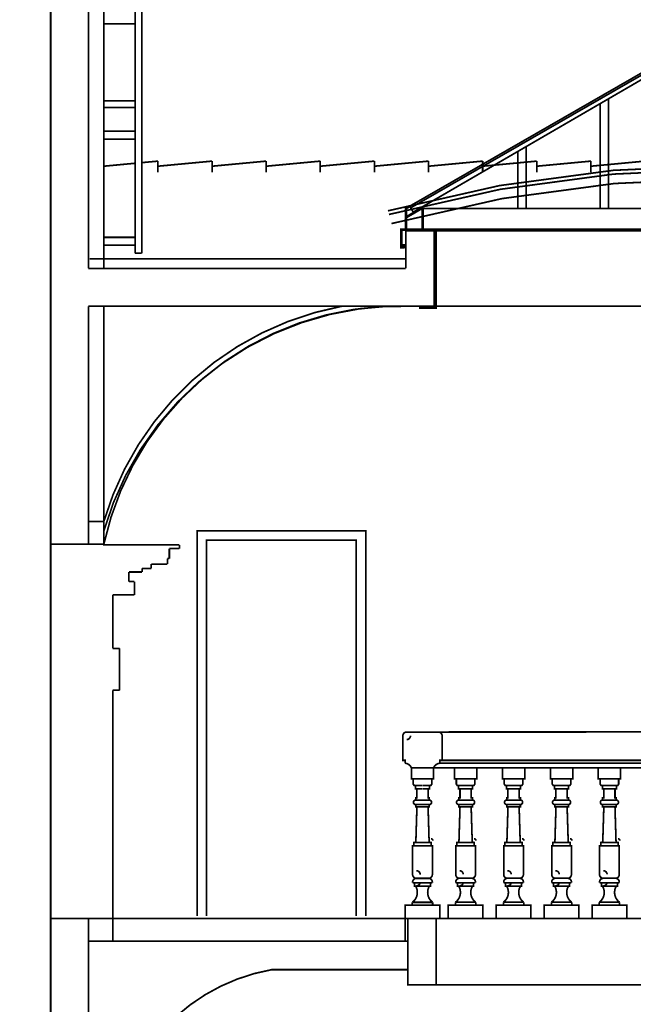
# Model space of a CAD drawing. Units: inches. Extents: x 71.8 to 123.4, y -4.4 to 23.2.
# Drawn here: x 105 to 108.2, y 9.5 to 14.8 of the extents above; entities that cross this region are included whole.
import ezdxf

# ---------------------------------------------------------------- set-up
doc = ezdxf.new("R2010")
doc.units = ezdxf.units.IN
doc.header["$MEASUREMENT"] = 0
for name, color, linetype in [('Gros-Oeuvre', 7, 'Continuous'), ('PRO_ARCHI_11_SEPT_08', 7, 'Continuous'), ('PRO_ARCHI_23_04_07', 7, 'Continuous')]:
    doc.layers.add(name, color=color, linetype=linetype)

msp = doc.modelspace()

# ---------------------------------------------------------------- linework, layer by layer
at = {"layer": 'Gros-Oeuvre', "color": 7, "linetype": 'Continuous', "const_width": 0.009}
for points in [[(105.5769, 13.5162), (105.5769, 20.0746)], [(105.5769, 13.5162), (105.5769, 20.0746)], [(105.6123, 20.0746), (105.6123, 13.5162)], [(105.6123, 20.0746), (105.6123, 13.5162)], [(105.4128, 16.2285), (105.4118, 14.4519)], [(105.4128, 16.2285), (105.4118, 14.4519)], [(105.3306, 13.4364), (105.3306, 15.6051)], [(105.1306, 11.9782), (105.1306, 15.4551), (103.8067, 15.4551)], [(105.3306, 15.4551), (105.3306, 13.4364)], [(105.4118, 14.7296), (105.5769, 14.7296)], [(105.4118, 14.7296), (105.5769, 14.7296)], [(107.0299, 13.7652), (108.6407, 14.6909)], [(107.0349, 13.7566), (108.6407, 14.6794)], [(107.0482, 13.7336), (108.6407, 14.6579)], [(105.4118, 14.4519), (105.4118, 13.4364)], [(105.4118, 14.4519), (105.4118, 13.4364)], [(105.4118, 14.4519), (105.4118, 13.4364)], [(105.4118, 14.4519), (105.4118, 13.4364)], [(105.4118, 14.3227), (105.5769, 14.3227)], [(105.4118, 14.3227), (105.5769, 14.3227)], [(105.5769, 14.3227), (105.5769, 14.2869)], [(105.5769, 14.3227), (105.5769, 14.2869)], [(108.0805, 13.7532), (108.0806, 14.3329)], [(105.5769, 14.2869), (105.4118, 14.2869)], [(105.5769, 14.2869), (105.4118, 14.2869)], [(108.037, 13.7532), (108.0371, 14.3076)], [(105.4118, 14.1617), (105.5769, 14.1617)], [(105.4118, 14.1617), (105.5769, 14.1617)], [(105.4118, 14.1202), (105.5769, 14.1202)], [(105.4118, 14.1202), (105.5769, 14.1202)], [(107.602, 13.7532), (107.6021, 14.0551)], [(107.6455, 13.7532), (107.6456, 14.0804)], [(105.6123, 13.9955), (105.6981, 14.0035)], [(105.6123, 13.9955), (105.6981, 14.0035)], [(105.6978, 13.9766), (105.9843, 14.0035)], [(105.6978, 13.9766), (105.9843, 14.0035)], [(105.6981, 14.0035), (105.6981, 13.9434)], [(105.6981, 14.0035), (105.6981, 13.9434)], [(105.984, 13.9766), (106.2705, 14.0035)], [(105.984, 13.9766), (106.2705, 14.0035)], [(105.9843, 14.0035), (105.9843, 13.9434)], [(105.9843, 14.0035), (105.9843, 13.9434)], [(106.2703, 13.9766), (106.5568, 14.0035)], [(106.2703, 13.9766), (106.5568, 14.0035)], [(106.2705, 14.0035), (106.2705, 13.9434)], [(106.2705, 14.0035), (106.2705, 13.9434)], [(106.5565, 13.9766), (106.843, 14.0035)], [(106.5565, 13.9766), (106.843, 14.0035)], [(106.5568, 14.0035), (106.5568, 13.9434)], [(106.5568, 14.0035), (106.5568, 13.9434)], [(106.8427, 13.9766), (107.1293, 14.0035)], [(106.8427, 13.9766), (107.1293, 14.0035)], [(106.843, 14.0035), (106.843, 13.9434)], [(106.843, 14.0035), (106.843, 13.9434)], [(107.129, 13.9766), (107.4155, 14.0035)], [(107.129, 13.9766), (107.4155, 14.0035)], [(107.1293, 14.0035), (107.1293, 13.9434)], [(107.1293, 14.0035), (107.1293, 13.9434)], [(107.4152, 13.9766), (107.7018, 14.0035)], [(107.4155, 14.0035), (107.4155, 13.9434)], [(107.4155, 14.0035), (107.4155, 13.9869)], [(107.7015, 13.9766), (107.988, 14.0035)], [(107.7018, 14.0035), (107.7018, 13.9434)], [(107.9877, 13.9766), (108.2742, 14.0035)], [(107.988, 14.0035), (107.988, 13.9434)], [(105.4115, 13.9766), (105.5769, 13.9922)], [(105.4115, 13.9766), (105.5769, 13.9922)], [(107.0083, 13.6444), (107.0083, 13.7561), (107.0285, 13.7677)], [(107.0133, 13.7108), (107.0133, 13.7532), (107.031, 13.7633)], [(107.0133, 13.7108), (107.0862, 13.7532), (107.1008, 13.7532), (107.1008, 13.6444)], [(107.0133, 13.7051), (107.0876, 13.7482), (107.0958, 13.7482), (107.0958, 13.6444)], [(107.031, 13.7633), (107.0493, 13.7317)], [(107.0964, 13.7532), (110.3216, 13.7532)], [(107.0133, 13.6444), (107.0133, 13.7051)], [(107.0089, 13.6444), (106.9827, 13.6444), (106.9827, 13.5444), (107.0027, 13.5444)], [(107.0089, 13.6394), (106.9877, 13.6394), (106.9877, 13.5494), (106.9977, 13.5494)], [(107.0089, 13.6444), (107.1689, 13.6444), (107.1689, 13.2264), (107.0794, 13.2264)], [(107.0089, 13.6444), (110.4134, 13.6444)], [(107.0089, 13.6394), (107.1639, 13.6394), (107.1639, 13.2314), (107.0794, 13.2314)], [(105.4118, 13.6006), (105.5769, 13.6006)], [(105.4118, 13.6006), (105.5769, 13.6006)], [(107.0089, 13.6344), (107.0089, 13.4364)], [(107.0089, 13.6344), (107.1589, 13.6344)], [(107.0089, 13.6344), (107.0089, 13.4364)], [(107.0089, 13.6344), (107.1589, 13.6344)], [(107.0089, 13.6344), (107.1589, 13.6344), (107.1589, 13.2364), (107.0794, 13.2364)], [(107.1589, 13.6344), (110.2634, 13.6344)], [(107.1589, 13.6344), (107.1589, 13.2364)], [(107.1589, 13.6344), (107.1589, 13.2364)], [(107.1589, 13.6344), (110.2634, 13.6344)], [(105.4118, 13.5592), (105.5769, 13.5592)], [(105.4118, 13.5592), (105.5769, 13.5592)], [(106.9977, 13.5494), (106.9977, 13.5661)], [(107.0027, 13.5444), (107.0027, 13.5661)], [(105.3367, 13.4864), (107.0089, 13.4864)], [(105.6123, 13.5162), (105.5769, 13.5162)], [(105.6123, 13.5162), (105.5769, 13.5162)], [(107.0089, 13.4364), (105.3306, 13.4364)], [(107.0089, 13.4364), (105.3306, 13.4364)], [(105.3367, 13.4364), (107.0089, 13.4364)], [(105.1306, 11.9782), (105.4118, 11.9782), (105.4118, 13.2364)], [(105.3306, 13.2364), (105.3306, 11.9782)], [(107.1589, 13.2364), (105.3306, 13.2364)], [(105.3306, 11.9782), (105.3306, 13.2364)], [(107.1589, 13.2364), (105.4118, 13.2364)], [(105.6119, 11.974), (105.4118, 11.974), (105.4118, 13.2364)], [(107.1589, 13.2364), (110.2634, 13.2364)], [(107.1589, 13.2364), (110.2634, 13.2364)], [(105.905, 10.0123), (105.905, 12.0487), (106.7968, 12.0487), (106.7968, 10.0123)], [(105.905, 10.0123), (105.905, 12.0487), (106.7968, 12.0487), (106.7968, 10.0123)], [(105.1306, 9.9987), (105.1306, 11.9782)], [(105.4118, 11.974), (105.812, 11.974)], [(105.4118, 11.974), (105.812, 11.974)], [(105.812, 11.974), (105.812, 11.9548)], [(105.812, 11.974), (105.812, 11.9548)], [(105.955, 10.0123), (105.955, 11.9987), (106.7468, 11.9987), (106.7468, 10.0123)], [(105.955, 10.0123), (105.955, 11.9987), (106.7468, 11.9987), (106.7468, 10.0123)], [(105.7582, 11.9548), (105.7582, 11.9024)], [(105.7631, 11.9548), (105.7582, 11.9548)], [(105.7582, 11.9548), (105.7582, 11.9024)], [(105.7965, 11.9548), (105.7631, 11.9548)], [(105.7965, 11.9548), (105.7631, 11.9548)], [(105.812, 11.9548), (105.7965, 11.9548)], [(105.812, 11.9548), (105.7965, 11.9548)], [(105.6622, 11.8727), (105.6622, 11.8501)], [(105.7483, 11.8727), (105.6622, 11.8727)], [(105.6622, 11.8727), (105.6622, 11.8501)], [(105.7483, 11.8727), (105.6622, 11.8727)], [(105.7483, 11.9024), (105.7483, 11.8727)], [(105.7582, 11.9024), (105.7483, 11.9024)], [(105.7483, 11.9024), (105.7483, 11.8727)], [(105.7582, 11.9024), (105.7483, 11.9024)], [(105.5442, 11.8311), (105.5442, 11.7808)], [(105.614, 11.8311), (105.5442, 11.8311)], [(105.5442, 11.8311), (105.5442, 11.7808)], [(105.614, 11.8311), (105.5442, 11.8311)], [(105.614, 11.8501), (105.614, 11.8311)], [(105.6622, 11.8501), (105.614, 11.8501)], [(105.614, 11.8501), (105.614, 11.8311)], [(105.6622, 11.8501), (105.614, 11.8501)], [(105.5442, 11.7808), (105.5736, 11.7808)], [(105.5442, 11.7808), (105.5736, 11.7808)], [(105.5736, 11.7808), (105.5736, 11.7103)], [(105.5736, 11.7808), (105.5736, 11.7103)], [(105.459, 11.7103), (105.459, 11.4274)], [(105.5736, 11.7103), (105.459, 11.7103)], [(105.459, 11.7103), (105.459, 11.4274)], [(105.5736, 11.7103), (105.459, 11.7103)], [(105.459, 11.4274), (105.495, 11.4274)], [(105.459, 11.4274), (105.495, 11.4274)], [(105.495, 11.4274), (105.495, 11.2058)], [(105.495, 11.4274), (105.495, 11.2058)], [(105.495, 11.2058), (105.459, 11.2058)], [(105.459, 11.2058), (105.459, 9.9987)], [(105.495, 11.2058), (105.459, 11.2058)], [(105.459, 11.2058), (105.459, 9.8787)], [(107.0194, 10.9851), (107.1694, 10.9851)], [(107.1694, 10.9851), (110.2725, 10.9859)], [(107.1694, 10.9851), (110.2725, 10.9859)], [(107.2011, 10.8355), (110.2458, 10.8355)], [(107.2011, 10.8355), (110.2458, 10.8355)], [(107.0384, 10.7961), (107.0384, 10.7375), (107.1562, 10.7375), (107.1562, 10.7961)], [(107.0384, 10.7961), (107.0384, 10.7375), (107.1562, 10.7375), (107.1562, 10.7961)], [(107.1562, 10.7961), (107.0384, 10.7961)], [(107.0384, 10.7961), (107.0384, 10.7375), (107.1562, 10.7375), (107.1562, 10.7961)], [(107.0384, 10.7961), (107.0384, 10.7375), (107.1562, 10.7375), (107.1562, 10.7961)], [(107.1562, 10.7961), (110.2906, 10.7958)], [(107.1562, 10.7961), (110.2906, 10.7958)], [(110.2574, 10.8196), (107.1894, 10.82)], [(110.2574, 10.8196), (107.1894, 10.82)], [(107.2663, 10.7963), (107.2663, 10.7376), (107.3841, 10.7376), (107.3841, 10.7963)], [(107.2663, 10.7963), (107.2663, 10.7376), (107.3841, 10.7376), (107.3841, 10.7963)], [(107.52, 10.7963), (107.52, 10.7376), (107.6378, 10.7376), (107.6378, 10.7963)], [(107.52, 10.7963), (107.52, 10.7376), (107.6378, 10.7376), (107.6378, 10.7963)], [(107.7739, 10.7963), (107.7739, 10.7376), (107.8917, 10.7376), (107.8917, 10.7963)], [(107.7739, 10.7963), (107.7739, 10.7376), (107.8917, 10.7376), (107.8917, 10.7963)], [(108.027, 10.7963), (108.027, 10.7376), (108.1448, 10.7376), (108.1448, 10.7963)], [(108.027, 10.7963), (108.027, 10.7376), (108.1448, 10.7376), (108.1448, 10.7963)], [(107.0384, 10.7375), (107.0484, 10.7375), (107.0484, 10.7094), (107.0535, 10.7021), (107.0972, 10.702)], [(107.0384, 10.7375), (107.0484, 10.7375), (107.0484, 10.7094), (107.0535, 10.7021), (107.0972, 10.702)], [(107.0384, 10.7375), (107.0484, 10.7375), (107.0484, 10.7094), (107.0535, 10.7021), (107.0972, 10.702)], [(107.0384, 10.7375), (107.0484, 10.7375), (107.0484, 10.7094), (107.0535, 10.7021), (107.0972, 10.702)], [(107.1562, 10.7375), (107.1462, 10.7375), (107.1462, 10.7094), (107.141, 10.7021), (107.0974, 10.702)], [(107.1562, 10.7375), (107.1462, 10.7375), (107.1462, 10.7094), (107.141, 10.7021), (107.0974, 10.702)], [(107.1562, 10.7375), (107.1462, 10.7375), (107.1462, 10.7094), (107.141, 10.7021), (107.0974, 10.702)], [(107.1562, 10.7375), (107.1462, 10.7375), (107.1462, 10.7094), (107.141, 10.7021), (107.0974, 10.702)], [(107.2663, 10.7376), (107.2763, 10.7376), (107.2763, 10.7096), (107.2814, 10.7023), (107.3251, 10.7022)], [(107.2663, 10.7376), (107.2763, 10.7376), (107.2763, 10.7096), (107.2814, 10.7023), (107.3251, 10.7022)], [(107.3841, 10.7376), (107.3741, 10.7376), (107.3741, 10.7096), (107.369, 10.7023), (107.3253, 10.7022)], [(107.3841, 10.7376), (107.3741, 10.7376), (107.3741, 10.7096), (107.369, 10.7023), (107.3253, 10.7022)], [(107.52, 10.7376), (107.53, 10.7376), (107.53, 10.7096), (107.5351, 10.7023), (107.5788, 10.7022)], [(107.52, 10.7376), (107.53, 10.7376), (107.53, 10.7096), (107.5351, 10.7023), (107.5788, 10.7022)], [(107.6378, 10.7376), (107.6278, 10.7376), (107.6278, 10.7096), (107.6227, 10.7023), (107.579, 10.7022)], [(107.6378, 10.7376), (107.6278, 10.7376), (107.6278, 10.7096), (107.6227, 10.7023), (107.579, 10.7022)], [(107.7739, 10.7376), (107.7839, 10.7376), (107.7839, 10.7096), (107.789, 10.7023), (107.8327, 10.7022)], [(107.7739, 10.7376), (107.7839, 10.7376), (107.7839, 10.7096), (107.789, 10.7023), (107.8327, 10.7022)], [(107.8917, 10.7376), (107.8817, 10.7376), (107.8817, 10.7096), (107.8766, 10.7023), (107.8329, 10.7022)], [(107.8917, 10.7376), (107.8817, 10.7376), (107.8817, 10.7096), (107.8766, 10.7023), (107.8329, 10.7022)], [(108.027, 10.7376), (108.037, 10.7376), (108.037, 10.7096), (108.0421, 10.7023), (108.0858, 10.7022)], [(108.027, 10.7376), (108.037, 10.7376), (108.037, 10.7096), (108.0421, 10.7023), (108.0858, 10.7022)], [(108.1448, 10.7376), (108.1348, 10.7376), (108.1348, 10.7096), (108.1297, 10.7023), (108.086, 10.7022)], [(108.1448, 10.7376), (108.1348, 10.7376), (108.1348, 10.7096), (108.1297, 10.7023), (108.086, 10.7022)], [(107.0604, 10.7021), (107.0604, 10.6844), (107.0971, 10.6843)], [(107.0604, 10.7021), (107.0604, 10.6844), (107.0971, 10.6843)], [(107.0604, 10.7021), (107.0604, 10.6844), (107.0971, 10.6843)], [(107.0604, 10.7021), (107.0604, 10.6844), (107.0971, 10.6843)], [(107.0678, 10.6844), (107.0678, 10.6375), (107.0613, 10.6375), (107.0613, 10.6253), (107.0973, 10.6253)], [(107.0678, 10.6844), (107.0678, 10.6375), (107.0613, 10.6375), (107.0613, 10.6253), (107.0973, 10.6253)], [(107.0678, 10.6844), (107.0678, 10.6375), (107.0613, 10.6375), (107.0613, 10.6253), (107.0973, 10.6253)], [(107.0678, 10.6844), (107.0678, 10.6375), (107.0613, 10.6375), (107.0613, 10.6253), (107.0973, 10.6253)], [(107.1268, 10.6844), (107.1268, 10.6375), (107.1332, 10.6375), (107.1332, 10.6253), (107.0973, 10.6253)], [(107.1268, 10.6844), (107.1268, 10.6375), (107.1332, 10.6375), (107.1332, 10.6253), (107.0973, 10.6253)], [(107.1268, 10.6844), (107.1268, 10.6375), (107.1332, 10.6375), (107.1332, 10.6253), (107.0973, 10.6253)], [(107.1268, 10.6844), (107.1268, 10.6375), (107.1332, 10.6375), (107.1332, 10.6253), (107.0973, 10.6253)], [(107.1341, 10.7021), (107.1341, 10.6844), (107.0974, 10.6843)], [(107.1341, 10.7021), (107.1341, 10.6844), (107.0974, 10.6843)], [(107.1341, 10.7021), (107.1341, 10.6844), (107.0974, 10.6843)], [(107.1341, 10.7021), (107.1341, 10.6844), (107.0974, 10.6843)], [(107.2883, 10.7023), (107.2883, 10.6846), (107.325, 10.6845)], [(107.2883, 10.7023), (107.2883, 10.6846), (107.325, 10.6845)], [(107.2957, 10.6846), (107.2957, 10.6377), (107.2892, 10.6377), (107.2892, 10.6255), (107.3252, 10.6255)], [(107.2957, 10.6846), (107.2957, 10.6377), (107.2892, 10.6377), (107.2892, 10.6255), (107.3252, 10.6255)], [(107.3547, 10.6846), (107.3547, 10.6377), (107.3611, 10.6377), (107.3611, 10.6255), (107.3252, 10.6255)], [(107.3547, 10.6846), (107.3547, 10.6377), (107.3611, 10.6377), (107.3611, 10.6255), (107.3252, 10.6255)], [(107.362, 10.7023), (107.362, 10.6846), (107.3253, 10.6845)], [(107.362, 10.7023), (107.362, 10.6846), (107.3253, 10.6845)], [(107.542, 10.7023), (107.542, 10.6846), (107.5787, 10.6845)], [(107.542, 10.7023), (107.542, 10.6846), (107.5787, 10.6845)], [(107.5494, 10.6846), (107.5494, 10.6377), (107.5429, 10.6377), (107.5429, 10.6255), (107.5789, 10.6255)], [(107.5494, 10.6846), (107.5494, 10.6377), (107.5429, 10.6377), (107.5429, 10.6255), (107.5789, 10.6255)], [(107.6084, 10.6846), (107.6084, 10.6377), (107.6148, 10.6377), (107.6148, 10.6255), (107.5789, 10.6255)], [(107.6084, 10.6846), (107.6084, 10.6377), (107.6148, 10.6377), (107.6148, 10.6255), (107.5789, 10.6255)], [(107.6157, 10.7023), (107.6157, 10.6846), (107.579, 10.6845)], [(107.6157, 10.7023), (107.6157, 10.6846), (107.579, 10.6845)], [(107.796, 10.7023), (107.796, 10.6846), (107.8327, 10.6845)], [(107.796, 10.7023), (107.796, 10.6846), (107.8327, 10.6845)], [(107.8033, 10.6846), (107.8033, 10.6377), (107.7969, 10.6377), (107.7969, 10.6255), (107.8328, 10.6255)], [(107.8033, 10.6846), (107.8033, 10.6377), (107.7969, 10.6377), (107.7969, 10.6255), (107.8328, 10.6255)], [(107.8623, 10.6846), (107.8623, 10.6377), (107.8688, 10.6377), (107.8688, 10.6255), (107.8328, 10.6255)], [(107.8623, 10.6846), (107.8623, 10.6377), (107.8688, 10.6377), (107.8688, 10.6255), (107.8328, 10.6255)], [(107.8696, 10.7023), (107.8696, 10.6846), (107.833, 10.6845)], [(107.8696, 10.7023), (107.8696, 10.6846), (107.833, 10.6845)], [(108.0491, 10.7023), (108.0491, 10.6846), (108.0857, 10.6845)], [(108.0491, 10.7023), (108.0491, 10.6846), (108.0857, 10.6845)], [(108.0564, 10.6846), (108.0564, 10.6377), (108.0499, 10.6377), (108.0499, 10.6255), (108.0859, 10.6255)], [(108.0564, 10.6846), (108.0564, 10.6377), (108.0499, 10.6377), (108.0499, 10.6255), (108.0859, 10.6255)], [(108.1154, 10.6846), (108.1154, 10.6377), (108.1218, 10.6377), (108.1218, 10.6255), (108.0859, 10.6255)], [(108.1154, 10.6846), (108.1154, 10.6377), (108.1218, 10.6377), (108.1218, 10.6255), (108.0859, 10.6255)], [(108.1227, 10.7023), (108.1227, 10.6846), (108.086, 10.6845)], [(108.1227, 10.7023), (108.1227, 10.6846), (108.086, 10.6845)], [(107.0613, 10.6014), (107.0973, 10.6014)], [(107.0613, 10.6014), (107.0973, 10.6014)], [(107.0613, 10.6014), (107.0973, 10.6014)], [(107.0613, 10.6014), (107.0973, 10.6014)], [(107.0646, 10.5891), (107.13, 10.5891)], [(107.0646, 10.5891), (107.13, 10.5891)], [(107.0646, 10.5891), (107.13, 10.5891)], [(107.0646, 10.5891), (107.13, 10.5891)], [(107.1332, 10.6014), (107.0973, 10.6014)], [(107.1332, 10.6014), (107.0973, 10.6014)], [(107.1332, 10.6014), (107.0973, 10.6014)], [(107.1332, 10.6014), (107.0973, 10.6014)], [(107.2892, 10.6016), (107.3252, 10.6016)], [(107.2892, 10.6016), (107.3252, 10.6016)], [(107.2925, 10.5893), (107.3579, 10.5893)], [(107.2925, 10.5893), (107.3579, 10.5893)], [(107.3611, 10.6016), (107.3252, 10.6016)], [(107.3611, 10.6016), (107.3252, 10.6016)], [(107.5429, 10.6016), (107.5789, 10.6016)], [(107.5429, 10.6016), (107.5789, 10.6016)], [(107.5462, 10.5893), (107.6116, 10.5893)], [(107.5462, 10.5893), (107.6116, 10.5893)], [(107.6148, 10.6016), (107.5789, 10.6016)], [(107.6148, 10.6016), (107.5789, 10.6016)], [(107.7969, 10.6016), (107.8328, 10.6016)], [(107.7969, 10.6016), (107.8328, 10.6016)], [(107.8001, 10.5893), (107.8655, 10.5893)], [(107.8001, 10.5893), (107.8655, 10.5893)], [(107.8688, 10.6016), (107.8328, 10.6016)], [(107.8688, 10.6016), (107.8328, 10.6016)], [(108.0499, 10.6016), (108.0859, 10.6016)], [(108.0499, 10.6016), (108.0859, 10.6016)], [(108.0532, 10.5893), (108.1186, 10.5893)], [(108.0532, 10.5893), (108.1186, 10.5893)], [(108.1218, 10.6016), (108.0859, 10.6016)], [(108.1218, 10.6016), (108.0859, 10.6016)], [(107.0515, 10.3826), (107.143, 10.3826)], [(107.0515, 10.3826), (107.143, 10.3826)], [(107.0515, 10.3826), (107.143, 10.3826)], [(107.0515, 10.3826), (107.143, 10.3826)], [(107.0523, 10.4005), (107.143, 10.4005)], [(107.0523, 10.4005), (107.143, 10.4005)], [(107.0523, 10.4005), (107.143, 10.4005)], [(107.0523, 10.4005), (107.143, 10.4005)], [(107.2794, 10.3828), (107.3709, 10.3828)], [(107.2794, 10.3828), (107.3709, 10.3828)], [(107.2802, 10.4007), (107.3709, 10.4007)], [(107.2802, 10.4007), (107.3709, 10.4007)], [(107.5331, 10.3828), (107.6246, 10.3828)], [(107.5331, 10.3828), (107.6246, 10.3828)], [(107.5339, 10.4007), (107.6246, 10.4007)], [(107.5339, 10.4007), (107.6246, 10.4007)], [(107.7871, 10.3828), (107.8786, 10.3828)], [(107.7871, 10.3828), (107.8786, 10.3828)], [(107.7879, 10.4007), (107.8786, 10.4007)], [(107.7879, 10.4007), (107.8786, 10.4007)], [(108.0402, 10.3828), (108.1316, 10.3828)], [(108.0402, 10.3828), (108.1316, 10.3828)], [(108.041, 10.4007), (108.1316, 10.4007)], [(108.041, 10.4007), (108.1316, 10.4007)], [(107.0973, 10.1883), (107.0451, 10.1883)], [(107.0973, 10.1883), (107.0451, 10.1883)], [(107.0973, 10.1883), (107.0451, 10.1883)], [(107.0973, 10.1883), (107.0451, 10.1883)], [(107.0551, 10.1883), (107.0551, 10.1697), (107.0973, 10.1697)], [(107.0551, 10.1883), (107.0551, 10.1697), (107.0973, 10.1697)], [(107.0551, 10.1883), (107.0551, 10.1697), (107.0973, 10.1697)], [(107.0551, 10.1883), (107.0551, 10.1697), (107.0973, 10.1697)], [(107.0973, 10.1883), (107.1494, 10.1883)], [(107.1394, 10.1883), (107.1394, 10.1697), (107.0973, 10.1697)], [(107.0973, 10.1883), (107.1494, 10.1883)], [(107.1394, 10.1883), (107.1394, 10.1697), (107.0973, 10.1697)], [(107.0973, 10.1883), (107.1494, 10.1883)], [(107.1394, 10.1883), (107.1394, 10.1697), (107.0973, 10.1697)], [(107.0973, 10.1883), (107.1494, 10.1883)], [(107.1394, 10.1883), (107.1394, 10.1697), (107.0973, 10.1697)], [(107.3252, 10.1885), (107.273, 10.1885)], [(107.3252, 10.1885), (107.273, 10.1885)], [(107.283, 10.1885), (107.283, 10.1699), (107.3252, 10.1699)], [(107.283, 10.1885), (107.283, 10.1699), (107.3252, 10.1699)], [(107.3252, 10.1885), (107.3773, 10.1885)], [(107.3673, 10.1885), (107.3673, 10.1699), (107.3252, 10.1699)], [(107.3252, 10.1885), (107.3773, 10.1885)], [(107.3673, 10.1885), (107.3673, 10.1699), (107.3252, 10.1699)], [(107.5789, 10.1885), (107.5267, 10.1885)], [(107.5789, 10.1885), (107.5267, 10.1885)], [(107.5367, 10.1885), (107.5367, 10.1699), (107.5789, 10.1699)], [(107.5367, 10.1885), (107.5367, 10.1699), (107.5789, 10.1699)], [(107.5789, 10.1885), (107.631, 10.1885)], [(107.621, 10.1885), (107.621, 10.1699), (107.5789, 10.1699)], [(107.5789, 10.1885), (107.631, 10.1885)], [(107.621, 10.1885), (107.621, 10.1699), (107.5789, 10.1699)], [(107.8328, 10.1885), (107.7807, 10.1885)], [(107.8328, 10.1885), (107.7807, 10.1885)], [(107.7907, 10.1885), (107.7907, 10.1699), (107.8328, 10.1699)], [(107.7907, 10.1885), (107.7907, 10.1699), (107.8328, 10.1699)], [(107.8328, 10.1885), (107.885, 10.1885)], [(107.875, 10.1885), (107.875, 10.1699), (107.8328, 10.1699)], [(107.8328, 10.1885), (107.885, 10.1885)], [(107.875, 10.1885), (107.875, 10.1699), (107.8328, 10.1699)], [(108.0859, 10.1885), (108.0337, 10.1885)], [(108.0859, 10.1885), (108.0337, 10.1885)], [(108.0437, 10.1885), (108.0437, 10.1699), (108.0859, 10.1699)], [(108.0437, 10.1885), (108.0437, 10.1699), (108.0859, 10.1699)], [(108.0859, 10.1885), (108.1381, 10.1885)], [(108.1281, 10.1885), (108.1281, 10.1699), (108.0859, 10.1699)], [(108.0859, 10.1885), (108.1381, 10.1885)], [(108.1281, 10.1885), (108.1281, 10.1699), (108.0859, 10.1699)], [(107.0973, 10.0691), (107.0054, 10.0691), (107.0054, 9.9987), (107.0973, 9.9988)], [(107.0973, 10.0691), (107.0054, 10.0691), (107.0054, 9.9987), (107.0973, 9.9988)], [(107.0973, 10.0691), (107.0054, 10.0691), (107.0054, 9.9987), (107.0973, 9.9988)], [(107.0973, 10.0691), (107.0054, 10.0691), (107.0054, 9.8787)], [(107.0434, 10.0846), (107.0973, 10.0846)], [(107.0434, 10.0846), (107.0434, 10.0691)], [(107.0434, 10.0846), (107.0973, 10.0846)], [(107.0434, 10.0846), (107.0434, 10.0691)], [(107.0434, 10.0846), (107.0973, 10.0846)], [(107.0434, 10.0846), (107.0434, 10.0691)], [(107.0434, 10.0846), (107.0973, 10.0846)], [(107.0434, 10.0846), (107.0434, 10.0691)], [(107.1511, 10.0846), (107.0973, 10.0846)], [(107.1511, 10.0846), (107.0973, 10.0846)], [(107.1511, 10.0846), (107.0973, 10.0846)], [(107.1511, 10.0846), (107.0973, 10.0846)], [(107.0973, 10.0691), (107.1892, 10.0691), (107.1892, 9.9988), (107.0973, 9.9988)], [(107.0973, 10.0691), (107.1892, 10.0691), (107.1892, 9.9988), (107.0973, 9.9988)], [(107.0973, 10.0691), (107.1892, 10.0691), (107.1892, 9.9988), (107.0973, 9.9988)], [(107.0973, 10.0691), (107.1892, 10.0691), (107.1892, 9.9988), (107.0973, 9.9988)], [(107.1511, 10.0846), (107.1511, 10.0691)], [(107.1511, 10.0846), (107.1511, 10.0691)], [(107.1511, 10.0846), (107.1511, 10.0691)], [(107.1511, 10.0846), (107.1511, 10.0691)], [(107.3252, 10.0693), (107.2333, 10.0693), (107.2333, 9.9989), (107.3252, 9.9989)], [(107.3252, 10.0693), (107.2333, 10.0693), (107.2333, 9.9989), (107.3252, 9.9989)], [(107.2713, 10.0848), (107.3252, 10.0848)], [(107.2713, 10.0848), (107.2713, 10.0693)], [(107.2713, 10.0848), (107.3252, 10.0848)], [(107.2713, 10.0848), (107.2713, 10.0693)], [(107.379, 10.0848), (107.3252, 10.0848)], [(107.379, 10.0848), (107.3252, 10.0848)], [(107.3252, 10.0693), (107.4171, 10.0693), (107.4171, 9.9989), (107.3252, 9.9989)], [(107.3252, 10.0693), (107.4171, 10.0693), (107.4171, 9.9989), (107.3252, 9.9989)], [(107.379, 10.0848), (107.379, 10.0693)], [(107.379, 10.0848), (107.379, 10.0693)], [(107.5789, 10.0693), (107.487, 10.0693), (107.487, 9.9989), (107.5789, 9.9989)], [(107.5789, 10.0693), (107.487, 10.0693), (107.487, 9.9989), (107.5789, 9.9989)], [(107.525, 10.0848), (107.5789, 10.0848)], [(107.525, 10.0848), (107.525, 10.0693)], [(107.525, 10.0848), (107.5789, 10.0848)], [(107.525, 10.0848), (107.525, 10.0693)], [(107.6327, 10.0848), (107.5789, 10.0848)], [(107.6327, 10.0848), (107.5789, 10.0848)], [(107.5789, 10.0693), (107.6708, 10.0693), (107.6708, 9.9989), (107.5789, 9.9989)], [(107.5789, 10.0693), (107.6708, 10.0693), (107.6708, 9.9989), (107.5789, 9.9989)], [(107.6327, 10.0848), (107.6327, 10.0693)], [(107.6327, 10.0848), (107.6327, 10.0693)], [(107.8328, 10.0693), (107.7409, 10.0693), (107.7409, 9.9989), (107.8328, 9.9989)], [(107.8328, 10.0693), (107.7409, 10.0693), (107.7409, 9.9989), (107.8328, 9.9989)], [(107.779, 10.0848), (107.8328, 10.0848)], [(107.779, 10.0848), (107.779, 10.0693)], [(107.779, 10.0848), (107.8328, 10.0848)], [(107.779, 10.0848), (107.779, 10.0693)], [(107.8867, 10.0848), (107.8328, 10.0848)], [(107.8867, 10.0848), (107.8328, 10.0848)], [(107.8328, 10.0693), (107.9247, 10.0693), (107.9247, 9.9989), (107.8328, 9.9989)], [(107.8328, 10.0693), (107.9247, 10.0693), (107.9247, 9.9989), (107.8328, 9.9989)], [(107.8867, 10.0848), (107.8867, 10.0693)], [(107.8867, 10.0848), (107.8867, 10.0693)], [(108.0859, 10.0693), (107.994, 10.0693), (107.994, 9.9989), (108.0859, 9.9989)], [(108.0859, 10.0693), (107.994, 10.0693), (107.994, 9.9989), (108.0859, 9.9989)], [(108.032, 10.0848), (108.0859, 10.0848)], [(108.032, 10.0848), (108.032, 10.0693)], [(108.032, 10.0848), (108.0859, 10.0848)], [(108.032, 10.0848), (108.032, 10.0693)], [(108.1398, 10.0848), (108.0859, 10.0848)], [(108.1398, 10.0848), (108.0859, 10.0848)], [(108.0859, 10.0693), (108.1778, 10.0693), (108.1778, 9.9989), (108.0859, 9.9989)], [(108.0859, 10.0693), (108.1778, 10.0693), (108.1778, 9.9989), (108.0859, 9.9989)], [(108.1398, 10.0848), (108.1398, 10.0693)], [(108.1398, 10.0848), (108.1398, 10.0693)], [(105.1306, 9.9987), (107.0054, 9.9987)], [(105.1306, 6.961), (105.1306, 9.9987)], [(105.3306, 6.9886), (105.3306, 9.9987)], [(105.459, 9.9987), (107.0054, 9.9987)], [(107.1692, 9.9988), (107.1691, 9.6486), (107.0195, 9.6486), (107.0195, 9.7287)], [(107.1692, 9.9988), (107.1691, 9.6486), (107.0195, 9.6486), (107.0195, 9.7287)], [(107.0195, 9.7287), (107.0195, 9.9987)], [(107.1692, 9.9988), (110.2718, 9.999)], [(107.1692, 9.9988), (110.2718, 9.999)], [(105.3306, 9.8787), (107.0191, 9.8787)], [(105.459, 9.8787), (107.0191, 9.8787)], [(106.2997, 9.7287), (107.0195, 9.7287)], [(106.2997, 9.7287), (107.0195, 9.7287)], [(107.1691, 9.6486), (110.2728, 9.6486)], [(107.1691, 9.6486), (110.2728, 9.6486)]]:
    msp.add_lwpolyline(points, dxfattribs=at)
for points in [[(110.508, 13.7424, 0.133778), (106.9146, 13.7408)], [(110.5027, 13.7231, 0.133778), (106.9198, 13.7215)], [(110.4896, 13.6749, 0.133778), (106.933, 13.6733)], [(107.0794, 13.2364, 0.349386), (105.4118, 12.0487)], [(107.0384, 10.7961, 0.281794), (107.0052, 10.82)], [(107.1894, 10.82, 0.281794), (107.1562, 10.7961)], [(107.0613, 10.6253, 1), (107.0613, 10.6014)], [(107.0613, 10.6253, 1), (107.0613, 10.6014)], [(107.0613, 10.6253, 1), (107.0613, 10.6014)], [(107.0613, 10.6253, 1), (107.0613, 10.6014)], [(107.1332, 10.6014, 1), (107.1332, 10.6253)], [(107.1332, 10.6014, 1), (107.1332, 10.6253)], [(107.1332, 10.6014, 1), (107.1332, 10.6253)], [(107.1332, 10.6014, 1), (107.1332, 10.6253)], [(107.2892, 10.6255, 1), (107.2892, 10.6016)], [(107.2892, 10.6255, 1), (107.2892, 10.6016)], [(107.3611, 10.6016, 1), (107.3611, 10.6255)], [(107.3611, 10.6016, 1), (107.3611, 10.6255)], [(107.5429, 10.6255, 1), (107.5429, 10.6016)], [(107.5429, 10.6255, 1), (107.5429, 10.6016)], [(107.6148, 10.6016, 1), (107.6148, 10.6255)], [(107.6148, 10.6016, 1), (107.6148, 10.6255)], [(107.7969, 10.6255, 1), (107.7969, 10.6016)], [(107.7969, 10.6255, 1), (107.7969, 10.6016)], [(107.8688, 10.6016, 1), (107.8688, 10.6255)], [(107.8688, 10.6016, 1), (107.8688, 10.6255)], [(108.0499, 10.6255, 1), (108.0499, 10.6016)], [(108.0499, 10.6255, 1), (108.0499, 10.6016)], [(108.1218, 10.6016, 1), (108.1218, 10.6255)], [(108.1218, 10.6016, 1), (108.1218, 10.6255)], [(107.0434, 10.0846, 0.383551), (107.0611, 10.1697)], [(107.0434, 10.0846, 0.383551), (107.0611, 10.1697)], [(107.0434, 10.0846, 0.383551), (107.0611, 10.1697)], [(107.0434, 10.0846, 0.383551), (107.0611, 10.1697)], [(107.1335, 10.1697, 0.383551), (107.1511, 10.0846)], [(107.1335, 10.1697, 0.383551), (107.1511, 10.0846)], [(107.1335, 10.1697, 0.383551), (107.1511, 10.0846)], [(107.1335, 10.1697, 0.383551), (107.1511, 10.0846)], [(107.2713, 10.0848, 0.383551), (107.289, 10.1699)], [(107.2713, 10.0848, 0.383551), (107.289, 10.1699)], [(107.3614, 10.1699, 0.383551), (107.379, 10.0848)], [(107.3614, 10.1699, 0.383551), (107.379, 10.0848)], [(107.525, 10.0848, 0.383551), (107.5427, 10.1699)], [(107.525, 10.0848, 0.383551), (107.5427, 10.1699)], [(107.6151, 10.1699, 0.383551), (107.6327, 10.0848)], [(107.6151, 10.1699, 0.383551), (107.6327, 10.0848)], [(107.779, 10.0848, 0.383551), (107.7966, 10.1699)], [(107.779, 10.0848, 0.383551), (107.7966, 10.1699)], [(107.869, 10.1699, 0.383551), (107.8867, 10.0848)], [(107.869, 10.1699, 0.383551), (107.8867, 10.0848)], [(108.032, 10.0848, 0.383551), (108.0497, 10.1699)], [(108.032, 10.0848, 0.383551), (108.0497, 10.1699)], [(108.1221, 10.1699, 0.383551), (108.1398, 10.0848)], [(108.1221, 10.1699, 0.383551), (108.1398, 10.0848)], [(106.2997, 9.7287, 0.36417), (105.459, 8.7263)], [(106.2997, 9.7287, 0.36417), (105.459, 8.7263)]]:
    msp.add_lwpolyline(points, format="xyb", dxfattribs=at)
at = {"layer": 'PRO_ARCHI_11_SEPT_08', "color": 7, "linetype": 'Continuous', "const_width": 0.009}
for points in [[(107.0135, 10.9851), (107.0944, 10.9851)], [(107.1811, 10.9851), (107.1002, 10.9851)], [(107.0052, 10.82), (107.0052, 10.8355), (106.9935, 10.8355), (106.9935, 10.9651)], [(107.1894, 10.82), (107.1894, 10.8355), (107.2011, 10.8355), (107.2011, 10.9637), (107.2011, 10.9651)], [(107.0973, 10.6014), (107.0613, 10.6014), (107.0613, 10.5891), (107.0678, 10.5891), (107.0623, 10.4102)], [(107.0973, 10.6014), (107.0613, 10.6014), (107.0613, 10.5891), (107.0678, 10.5891), (107.0623, 10.4102)], [(107.0973, 10.6014), (107.1332, 10.6014), (107.1332, 10.5891), (107.1268, 10.5891), (107.1322, 10.4102)], [(107.0973, 10.6014), (107.1332, 10.6014), (107.1332, 10.5891), (107.1268, 10.5891), (107.1322, 10.4102)], [(107.3252, 10.6016), (107.2892, 10.6016), (107.2892, 10.5893), (107.2957, 10.5893), (107.2902, 10.4104)], [(107.3252, 10.6016), (107.3611, 10.6016), (107.3611, 10.5893), (107.3547, 10.5893), (107.3601, 10.4104)], [(107.5789, 10.6016), (107.5429, 10.6016), (107.5429, 10.5893), (107.5494, 10.5893), (107.5439, 10.4104)], [(107.5789, 10.6016), (107.6148, 10.6016), (107.6148, 10.5893), (107.6084, 10.5893), (107.6138, 10.4104)], [(107.8328, 10.6016), (107.7969, 10.6016), (107.7969, 10.5893), (107.8033, 10.5893), (107.7979, 10.4104)], [(107.8328, 10.6016), (107.8688, 10.6016), (107.8688, 10.5893), (107.8623, 10.5893), (107.8678, 10.4104)], [(108.0859, 10.6016), (108.0499, 10.6016), (108.0499, 10.5893), (108.0564, 10.5893), (108.0509, 10.4104)], [(108.0859, 10.6016), (108.1218, 10.6016), (108.1218, 10.5893), (108.1154, 10.5893), (108.1208, 10.4104)], [(107.0523, 10.4005), (107.0515, 10.4005), (107.0515, 10.3826), (107.0451, 10.3826), (107.0451, 10.2316)], [(107.0523, 10.4005), (107.0515, 10.4005), (107.0515, 10.3826), (107.0451, 10.3826), (107.0451, 10.2316)], [(107.1422, 10.4005), (107.143, 10.4005), (107.143, 10.3826), (107.1494, 10.3826), (107.1494, 10.2316)], [(107.1422, 10.4005), (107.143, 10.4005), (107.143, 10.3826), (107.1494, 10.3826), (107.1494, 10.2316)], [(107.2802, 10.4007), (107.2794, 10.4007), (107.2794, 10.3828), (107.273, 10.3828), (107.273, 10.2318)], [(107.3701, 10.4007), (107.3709, 10.4007), (107.3709, 10.3828), (107.3773, 10.3828), (107.3773, 10.2318)], [(107.5339, 10.4007), (107.5331, 10.4007), (107.5331, 10.3828), (107.5267, 10.3828), (107.5267, 10.2318)], [(107.6238, 10.4007), (107.6246, 10.4007), (107.6246, 10.3828), (107.631, 10.3828), (107.631, 10.2318)], [(107.7879, 10.4007), (107.7871, 10.4007), (107.7871, 10.3828), (107.7807, 10.3828), (107.7807, 10.2318)], [(107.8778, 10.4007), (107.8786, 10.4007), (107.8786, 10.3828), (107.885, 10.3828), (107.885, 10.2318)], [(108.041, 10.4007), (108.0402, 10.4007), (108.0402, 10.3828), (108.0337, 10.3828), (108.0337, 10.2318)], [(108.1308, 10.4007), (108.1316, 10.4007), (108.1316, 10.3828), (108.1381, 10.3828), (108.1381, 10.2318)], [(107.0651, 10.2116), (107.0973, 10.2116)], [(107.0651, 10.2116), (107.0973, 10.2116)], [(107.0651, 10.2116), (107.0973, 10.2116)], [(107.0651, 10.2116), (107.0973, 10.2116)], [(107.1294, 10.2116), (107.0973, 10.2116)], [(107.1294, 10.2116), (107.0973, 10.2116)], [(107.1294, 10.2116), (107.0973, 10.2116)], [(107.1294, 10.2116), (107.0973, 10.2116)], [(107.293, 10.2118), (107.3252, 10.2118)], [(107.293, 10.2118), (107.3252, 10.2118)], [(107.3573, 10.2118), (107.3252, 10.2118)], [(107.3573, 10.2118), (107.3252, 10.2118)], [(107.5467, 10.2118), (107.5789, 10.2118)], [(107.5467, 10.2118), (107.5789, 10.2118)], [(107.611, 10.2118), (107.5789, 10.2118)], [(107.611, 10.2118), (107.5789, 10.2118)], [(107.8007, 10.2118), (107.8328, 10.2118)], [(107.8007, 10.2118), (107.8328, 10.2118)], [(107.865, 10.2118), (107.8328, 10.2118)], [(107.865, 10.2118), (107.8328, 10.2118)], [(108.0537, 10.2118), (108.0859, 10.2118)], [(108.0537, 10.2118), (108.0859, 10.2118)], [(108.1181, 10.2118), (108.0859, 10.2118)], [(108.1181, 10.2118), (108.0859, 10.2118)], [(107.0451, 10.1883), (107.0451, 10.1916)], [(107.0451, 10.1883), (107.0451, 10.1916)], [(107.1494, 10.1883), (107.1494, 10.1916)], [(107.1494, 10.1883), (107.1494, 10.1916)], [(107.273, 10.1885), (107.273, 10.1918)], [(107.3773, 10.1885), (107.3773, 10.1918)], [(107.5267, 10.1885), (107.5267, 10.1918)], [(107.631, 10.1885), (107.631, 10.1918)], [(107.7807, 10.1885), (107.7807, 10.1918)], [(107.885, 10.1885), (107.885, 10.1918)], [(108.0337, 10.1885), (108.0337, 10.1918)], [(108.1381, 10.1885), (108.1381, 10.1918)]]:
    msp.add_lwpolyline(points, dxfattribs=at)
for points in [[(107.2011, 10.9651, 0.414214), (107.1811, 10.9851)], [(107.0335, 10.9651, -0.414214), (107.0135, 10.9451)], [(107.0623, 10.4105, -0.40529), (107.0526, 10.4005)], [(107.0623, 10.4105, -0.40529), (107.0526, 10.4005)], [(107.1522, 10.4105, 0.40529), (107.1425, 10.4205)], [(107.1522, 10.4105, 0.40529), (107.1425, 10.4205)], [(107.2902, 10.4107, -0.40529), (107.2805, 10.4007)], [(107.3801, 10.4107, 0.40529), (107.3704, 10.4207)], [(107.5439, 10.4107, -0.40529), (107.5342, 10.4007)], [(107.6338, 10.4107, 0.40529), (107.6241, 10.4207)], [(107.7979, 10.4107, -0.40529), (107.7882, 10.4007)], [(107.8878, 10.4107, 0.40529), (107.8781, 10.4207)], [(108.051, 10.4107, -0.40529), (108.0413, 10.4007)], [(108.1408, 10.4107, 0.40529), (108.1311, 10.4207)], [(107.0851, 10.2316, 0.414214), (107.0651, 10.2516)], [(107.0851, 10.2316, 0.414214), (107.0651, 10.2516)], [(107.313, 10.2318, 0.414214), (107.293, 10.2518)], [(107.5667, 10.2318, 0.414214), (107.5467, 10.2518)], [(107.8207, 10.2318, 0.414214), (107.8007, 10.2518)], [(108.0737, 10.2318, 0.414214), (108.0537, 10.2518)], [(107.1494, 10.2316, -0.414214), (107.1294, 10.2116)], [(107.1494, 10.2316, -0.414214), (107.1294, 10.2116)], [(107.1494, 10.1916, 0.414214), (107.1294, 10.2116)], [(107.1494, 10.1916, 0.414214), (107.1294, 10.2116)], [(107.3773, 10.2318, -0.414214), (107.3573, 10.2118)], [(107.3773, 10.1918, 0.414214), (107.3573, 10.2118)], [(107.631, 10.2318, -0.414214), (107.611, 10.2118)], [(107.631, 10.1918, 0.414214), (107.611, 10.2118)], [(107.885, 10.2318, -0.414214), (107.865, 10.2118)], [(107.885, 10.1918, 0.414214), (107.865, 10.2118)], [(108.1381, 10.2318, -0.414214), (108.1181, 10.2118)], [(108.1381, 10.1918, 0.414214), (108.1181, 10.2118)], [(107.0851, 10.1916, -0.414214), (107.0651, 10.1716)], [(107.0851, 10.1916, -0.414214), (107.0651, 10.1716)], [(107.313, 10.1918, -0.414214), (107.293, 10.1718)], [(107.5667, 10.1918, -0.414214), (107.5467, 10.1718)], [(107.8207, 10.1918, -0.414214), (107.8007, 10.1718)], [(108.0737, 10.1918, -0.414214), (108.0537, 10.1718)]]:
    msp.add_lwpolyline(points, format="xyb", dxfattribs=at)
at = {"layer": 'PRO_ARCHI_23_04_07', "color": 7, "linetype": 'Continuous', "const_width": 0.009}
for points in [[(105.4118, 11.9782, -0.362451), (107.0276, 13.2364)], [(106.6707, 13.2364, 0.282053), (105.4118, 12.0986)], [(106.9935, 10.9651, -0.414214), (107.0135, 10.9851)], [(107.2011, 10.9651, 0.414214), (107.1811, 10.9851)], [(107.0384, 10.7961, 0.281794), (107.0052, 10.82)], [(107.1894, 10.82, 0.281794), (107.1562, 10.7961)], [(107.0623, 10.4102, -0.40529), (107.0523, 10.4005)], [(107.0623, 10.4102, -0.40529), (107.0523, 10.4005)], [(107.1322, 10.4102, 0.40529), (107.1422, 10.4005)], [(107.1322, 10.4102, 0.40529), (107.1422, 10.4005)], [(107.2902, 10.4104, -0.40529), (107.2802, 10.4007)], [(107.3601, 10.4104, 0.40529), (107.3701, 10.4007)], [(107.5439, 10.4104, -0.40529), (107.5339, 10.4007)], [(107.6138, 10.4104, 0.40529), (107.6238, 10.4007)], [(107.7979, 10.4104, -0.40529), (107.7879, 10.4007)], [(107.8678, 10.4104, 0.40529), (107.8778, 10.4007)], [(108.0509, 10.4104, -0.40529), (108.041, 10.4007)], [(108.1208, 10.4104, 0.40529), (108.1308, 10.4007)], [(107.0451, 10.2316, 0.414214), (107.0651, 10.2116)], [(107.0451, 10.2316, 0.414214), (107.0651, 10.2116)], [(107.0451, 10.1916, -0.414214), (107.0651, 10.2116)], [(107.0451, 10.1916, -0.414214), (107.0651, 10.2116)], [(107.1494, 10.2316, -0.414214), (107.1294, 10.2116)], [(107.1494, 10.2316, -0.414214), (107.1294, 10.2116)], [(107.1494, 10.1916, 0.414214), (107.1294, 10.2116)], [(107.1494, 10.1916, 0.414214), (107.1294, 10.2116)], [(107.273, 10.2318, 0.414214), (107.293, 10.2118)], [(107.273, 10.1918, -0.414214), (107.293, 10.2118)], [(107.3773, 10.2318, -0.414214), (107.3573, 10.2118)], [(107.3773, 10.1918, 0.414214), (107.3573, 10.2118)], [(107.5267, 10.2318, 0.414214), (107.5467, 10.2118)], [(107.5267, 10.1918, -0.414214), (107.5467, 10.2118)], [(107.631, 10.2318, -0.414214), (107.611, 10.2118)], [(107.631, 10.1918, 0.414214), (107.611, 10.2118)], [(107.7807, 10.2318, 0.414214), (107.8007, 10.2118)], [(107.7807, 10.1918, -0.414214), (107.8007, 10.2118)], [(107.885, 10.2318, -0.414214), (107.865, 10.2118)], [(107.885, 10.1918, 0.414214), (107.865, 10.2118)], [(108.0337, 10.2318, 0.414214), (108.0537, 10.2118)], [(108.0337, 10.1918, -0.414214), (108.0537, 10.2118)], [(108.1381, 10.2318, -0.414214), (108.1181, 10.2118)], [(108.1381, 10.1918, 0.414214), (108.1181, 10.2118)]]:
    msp.add_lwpolyline(points, format="xyb", dxfattribs=at)
for points in [[(107.0276, 13.2364), (106.6707, 13.2364)], [(105.4118, 12.0986), (105.3306, 12.0986), (105.3306, 11.9782)], [(105.3306, 11.9782), (105.4118, 11.9782)], [(107.0135, 10.9851), (107.0944, 10.9851)], [(107.0194, 10.9851), (107.1694, 10.9851)], [(107.1811, 10.9851), (107.1002, 10.9851)], [(107.0052, 10.82), (107.0052, 10.8355), (106.9935, 10.8355), (106.9935, 10.9651)], [(107.1894, 10.82), (107.1894, 10.8355), (107.2011, 10.8355), (107.2011, 10.9637), (107.2011, 10.9651)], [(107.1562, 10.7961), (107.0384, 10.7961)], [(107.0973, 10.6014), (107.0613, 10.6014), (107.0613, 10.5891), (107.0678, 10.5891), (107.0623, 10.4102)], [(107.0973, 10.6014), (107.0613, 10.6014), (107.0613, 10.5891), (107.0678, 10.5891), (107.0623, 10.4102)], [(107.0973, 10.6014), (107.1332, 10.6014), (107.1332, 10.5891), (107.1268, 10.5891), (107.1322, 10.4102)], [(107.0973, 10.6014), (107.1332, 10.6014), (107.1332, 10.5891), (107.1268, 10.5891), (107.1322, 10.4102)], [(107.3252, 10.6016), (107.2892, 10.6016), (107.2892, 10.5893), (107.2957, 10.5893), (107.2902, 10.4104)], [(107.3252, 10.6016), (107.3611, 10.6016), (107.3611, 10.5893), (107.3547, 10.5893), (107.3601, 10.4104)], [(107.5789, 10.6016), (107.5429, 10.6016), (107.5429, 10.5893), (107.5494, 10.5893), (107.5439, 10.4104)], [(107.5789, 10.6016), (107.6148, 10.6016), (107.6148, 10.5893), (107.6084, 10.5893), (107.6138, 10.4104)], [(107.8328, 10.6016), (107.7969, 10.6016), (107.7969, 10.5893), (107.8033, 10.5893), (107.7979, 10.4104)], [(107.8328, 10.6016), (107.8688, 10.6016), (107.8688, 10.5893), (107.8623, 10.5893), (107.8678, 10.4104)], [(108.0859, 10.6016), (108.0499, 10.6016), (108.0499, 10.5893), (108.0564, 10.5893), (108.0509, 10.4104)], [(108.0859, 10.6016), (108.1218, 10.6016), (108.1218, 10.5893), (108.1154, 10.5893), (108.1208, 10.4104)], [(107.0523, 10.4005), (107.0515, 10.4005), (107.0515, 10.3826), (107.0451, 10.3826), (107.0451, 10.2316)], [(107.0523, 10.4005), (107.0515, 10.4005), (107.0515, 10.3826), (107.0451, 10.3826), (107.0451, 10.2316)], [(107.1422, 10.4005), (107.143, 10.4005), (107.143, 10.3826), (107.1494, 10.3826), (107.1494, 10.2316)], [(107.1422, 10.4005), (107.143, 10.4005), (107.143, 10.3826), (107.1494, 10.3826), (107.1494, 10.2316)], [(107.2802, 10.4007), (107.2794, 10.4007), (107.2794, 10.3828), (107.273, 10.3828), (107.273, 10.2318)], [(107.3701, 10.4007), (107.3709, 10.4007), (107.3709, 10.3828), (107.3773, 10.3828), (107.3773, 10.2318)], [(107.5339, 10.4007), (107.5331, 10.4007), (107.5331, 10.3828), (107.5267, 10.3828), (107.5267, 10.2318)], [(107.6238, 10.4007), (107.6246, 10.4007), (107.6246, 10.3828), (107.631, 10.3828), (107.631, 10.2318)], [(107.7879, 10.4007), (107.7871, 10.4007), (107.7871, 10.3828), (107.7807, 10.3828), (107.7807, 10.2318)], [(107.8778, 10.4007), (107.8786, 10.4007), (107.8786, 10.3828), (107.885, 10.3828), (107.885, 10.2318)], [(108.041, 10.4007), (108.0402, 10.4007), (108.0402, 10.3828), (108.0337, 10.3828), (108.0337, 10.2318)], [(108.1308, 10.4007), (108.1316, 10.4007), (108.1316, 10.3828), (108.1381, 10.3828), (108.1381, 10.2318)], [(107.0651, 10.2116), (107.0973, 10.2116)], [(107.0651, 10.2116), (107.0973, 10.2116)], [(107.0651, 10.2116), (107.0973, 10.2116)], [(107.0651, 10.2116), (107.0973, 10.2116)], [(107.1294, 10.2116), (107.0973, 10.2116)], [(107.1294, 10.2116), (107.0973, 10.2116)], [(107.1294, 10.2116), (107.0973, 10.2116)], [(107.1294, 10.2116), (107.0973, 10.2116)], [(107.293, 10.2118), (107.3252, 10.2118)], [(107.293, 10.2118), (107.3252, 10.2118)], [(107.3573, 10.2118), (107.3252, 10.2118)], [(107.3573, 10.2118), (107.3252, 10.2118)], [(107.5467, 10.2118), (107.5789, 10.2118)], [(107.5467, 10.2118), (107.5789, 10.2118)], [(107.611, 10.2118), (107.5789, 10.2118)], [(107.611, 10.2118), (107.5789, 10.2118)], [(107.8007, 10.2118), (107.8328, 10.2118)], [(107.8007, 10.2118), (107.8328, 10.2118)], [(107.865, 10.2118), (107.8328, 10.2118)], [(107.865, 10.2118), (107.8328, 10.2118)], [(108.0537, 10.2118), (108.0859, 10.2118)], [(108.0537, 10.2118), (108.0859, 10.2118)], [(108.1181, 10.2118), (108.0859, 10.2118)], [(108.1181, 10.2118), (108.0859, 10.2118)], [(107.0451, 10.1883), (107.0451, 10.1916)], [(107.0451, 10.1883), (107.0451, 10.1916)], [(107.1494, 10.1883), (107.1494, 10.1916)], [(107.1494, 10.1883), (107.1494, 10.1916)], [(107.273, 10.1885), (107.273, 10.1918)], [(107.3773, 10.1885), (107.3773, 10.1918)], [(107.5267, 10.1885), (107.5267, 10.1918)], [(107.631, 10.1885), (107.631, 10.1918)], [(107.7807, 10.1885), (107.7807, 10.1918)], [(107.885, 10.1885), (107.885, 10.1918)], [(108.0337, 10.1885), (108.0337, 10.1918)], [(108.1381, 10.1885), (108.1381, 10.1918)]]:
    msp.add_lwpolyline(points, dxfattribs=at)

doc.saveas('drawing.dxf')
